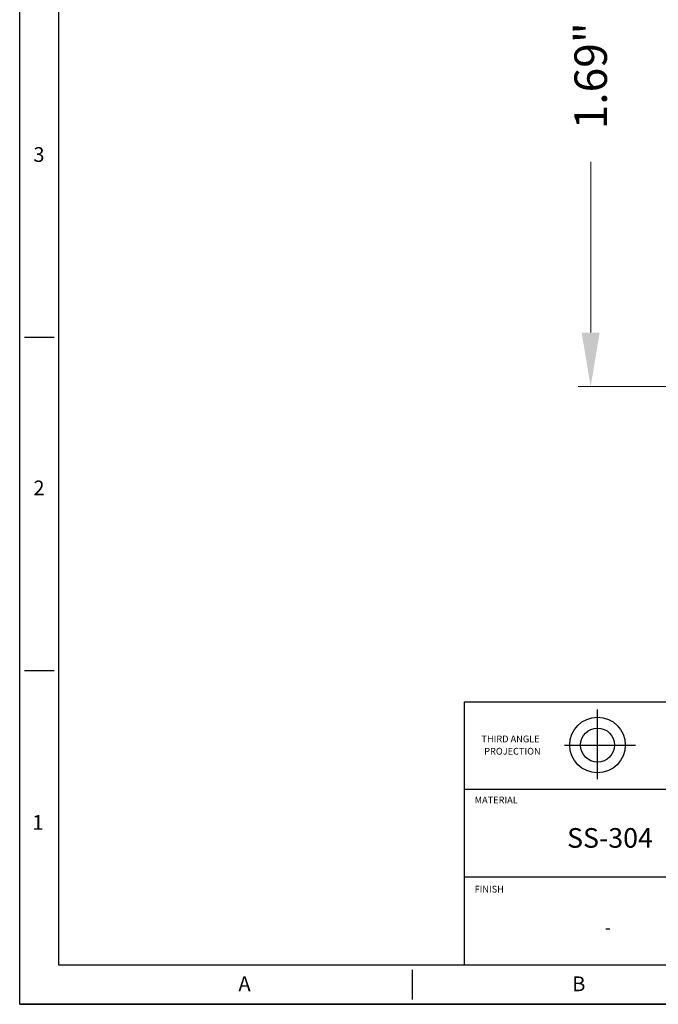
# Model space of a CAD drawing. Extents: x 212 to 307, y -81 to 30.
# Drawn here: x 212 to 247, y -81 to -26 of the extents above; entities that cross this region are included whole.
import ezdxf
from ezdxf.enums import TextEntityAlignment as Align

# ---------------------------------------------------------------- set-up
doc = ezdxf.new("R2010")
doc.units = 0
doc.layers.add('XX1', color=7, linetype='Continuous')
doc.layers.add('XX3', color=7, linetype='Continuous')
doc.styles.add('ROMAND', font='romand', dxfattribs={"height": 0.1875})
doc.styles.add('S', font='SIMPLEX.shx', dxfattribs={"height": 0.14})
doc.styles.add('SIMPLEX', font='SIMPLEX', dxfattribs={"width": 0.9, "height": 0.14})
doc.dimstyles.get("Standard").update_dxf_attribs({"dimtxt": 1.8, "dimasz": 3, "dimexe": 0.7, "dimexo": 0.7, "dimgap": 0.09, "dimtad": 0, "dimtoh": 1, "dimlfac": 0.03937, "dimzin": 0, "dimdsep": 46, "dimlunit": 3, "dimtxsty": 'Standard', "dimcen": 0.09, "dimclrd": 6, "dimclre": 6, "dimclrt": 2, "dimadec": 0, "dimazin": 0, "dimtfac": 1, "dimtmove": 0, "dimatfit": 3, "dimfxl": 1, "dimtolj": 1, "dimtzin": 0, "dimlwd": 0, "dimlwe": 0, "dimarcsym": 0})

# ---------------------------------------------------------------- blocks, each defined once
blk = doc.blocks.new('*D7')
at = {"color": 6, "lineweight": 0, "transparency": 16777216}
for p, q in [((254.269, -4.032), (242.699, -4.032)), ((243.399, -7.032), (243.399, -16.492)), ((243.399, -43.832), (243.399, -34.372)), ((248.977, -46.832), (242.699, -46.832))]:
    blk.add_line(p, q, dxfattribs=at)
at = {"color": 6, "transparency": 16777216}
for points in [[(242.899, -7.032), (243.899, -7.032), (243.399, -4.032)], [(242.899, -43.832), (243.899, -43.832), (243.399, -46.832)]]:
    blk.add_solid(points, dxfattribs=at)
at = {"layer": 'Defpoints', "color": 0, "transparency": 16777216}
for p in [(243.399, -4.032), (254.969, -4.032), (249.677, -46.832)]:
    blk.add_point(p, dxfattribs=at)
at = {"color": 2, "transparency": 16777216, "insert": (243.399, -25.432), "char_height": 1.8, "attachment_point": 5, "rotation": 90}
blk.add_mtext('\\A1;1.69" [42.80]', dxfattribs=at)

msp = doc.modelspace()

# ---------------------------------------------------------------- linework, layer by layer
at = {"layer": 'XX1'}
for p, q in [((211.77, -81.059), (211.77, 29.795)), ((213.672, -44.107), (212.041, -44.107)), ((213.672, -62.583), (212.041, -62.583)), ((243.779, -68.577), (243.779, -64.722)), ((243.779, -68.577), (243.779, -64.722)), ((241.958, -66.692), (245.884, -66.692)), ((307.408, -81.059), (211.77, -81.059)), ((211.77, -81.059), (307.408, -81.059))]:
    msp.add_line(p, q, dxfattribs=at)
at = {"layer": 'XX1', "color": 1}
for p, q in [((213.943, -78.885), (213.943, 27.622)), ((236.414, -64.298), (305.235, -64.298)), ((236.414, -64.298), (305.235, -64.298)), ((236.414, -78.885), (236.414, -64.298)), ((305.235, -78.885), (213.943, -78.885))]:
    msp.add_line(p, q, dxfattribs=at)
at = {"layer": 'XX1', "color": 150}
for p, q in [((236.414, -69.134), (252.282, -69.134)), ((236.414, -73.996), (252.282, -73.996))]:
    msp.add_line(p, q, dxfattribs=at)
for radius in [1.54, 0.941]:
    msp.add_circle((243.779, -66.692), radius, dxfattribs=at)
at = {"layer": 'XX3'}
msp.add_line((233.506, -79.157), (233.506, -80.787), dxfattribs=at)

# ---------------------------------------------------------------- texts
at = {"layer": 'XX1', "color": 7, "style": 'ROMAND'}
for s, p in [('3', (212.837, -34.074)), ('2', (212.837, -52.55)), ('1', (212.779, -71.083))]:
    msp.add_text(s, height=0.815, dxfattribs=at).set_placement(p, align=Align.MIDDLE)
at = {"layer": 'XX1', "style": 'SIMPLEX'}
for s, height, p in [('THIRD ANGLE', 0.37404, (237.347, -66.541)), ('PROJECTION', 0.374, (237.501, -67.221)), ('MATERIAL', 0.374, (236.968, -69.924)), ('FINISH', 0.374, (236.968, -74.866))]:
    msp.add_text(s, height=height, dxfattribs=at).set_placement(p)
at = {"layer": 'XX1', "style": 'S'}
for s, height, p in [('SS-304', 1.0868, (244.468, -72.382)), ('-', 0.679, (244.347, -77.144))]:
    msp.add_text(s, height=height, dxfattribs=at).set_placement(p, align=Align.CENTER)
at = {"layer": 'XX3', "color": 7, "style": 'ROMAND'}
for s, p in [('A', (224.224, -80.029)), ('B', (242.743, -80.029))]:
    msp.add_text(s, height=0.815, dxfattribs=at).set_placement(p, align=Align.MIDDLE)

# ---------------------------------------------------------------- dimensions: what is measured, and where the dimension line sits
dim = msp.add_linear_dim(base=(243.399, -4.032), p1=(249.677, -46.832), p2=(254.969, -4.032), angle=90, dimstyle='Standard')
dim.commit()
dim.dimension.update_dxf_attribs({"geometry": '*D7', "text_midpoint": (243.399, -25.432)})

doc.saveas('drawing.dxf')
